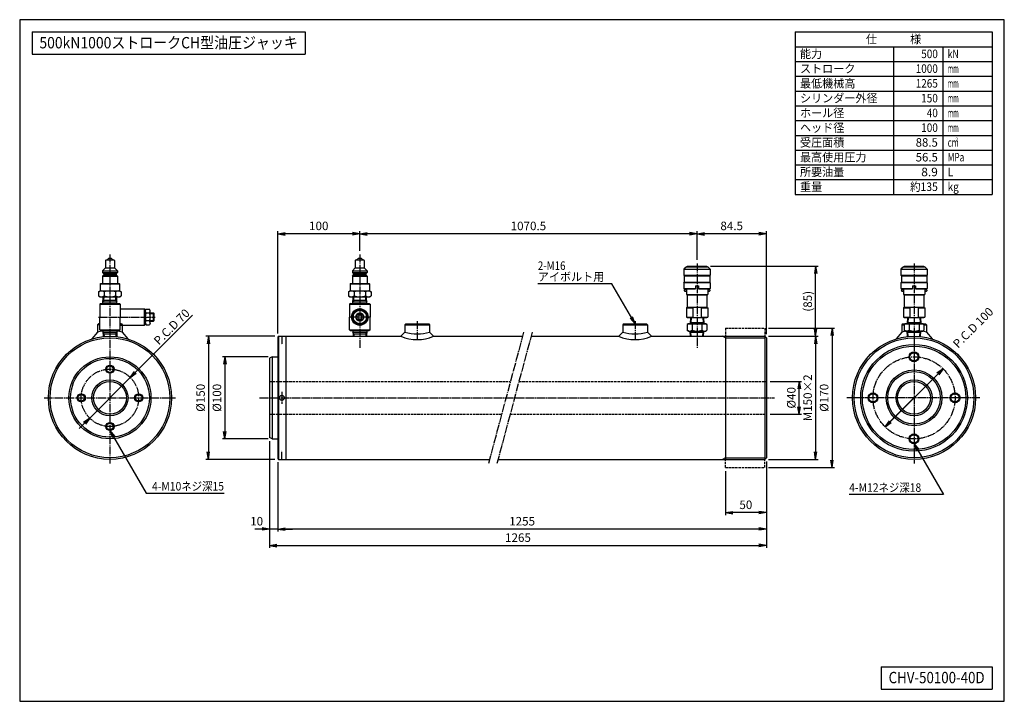
# Model space of a CAD drawing. Extents: x 30 to 1230, y 30 to 861.
import ezdxf
from ezdxf.enums import TextEntityAlignment as Align

# ---------------------------------------------------------------- set-up
doc = ezdxf.new("R2010")
doc.units = 0
doc.linetypes.add('EXLTYPE0', pattern=[4, 3, -1])
doc.linetypes.add('EXLTYPE2', pattern=[13, 10, -1, 1, -1])
doc.layers.get('0').update_dxf_attribs({"linetype": 'CONTINUOUS'})
doc.layers.get('DEFPOINTS').update_dxf_attribs({"linetype": 'CONTINUOUS'})
doc.layers.add('図面枠', color=7, linetype='CONTINUOUS')
doc.layers.add('Ｓ_１_１', color=7, linetype='CONTINUOUS')
doc.styles.add('EXCADDIM1', font='msgothic.ttc')
doc.styles.add('EXCADTTF1', font='msgothic.ttc')
doc.styles.get("Standard").update_dxf_attribs({"font": 'monotxt', "bigfont": 'extfont'})
doc.dimstyles.new('ISO-25', dxfattribs={"dimtxt": 2.5, "dimasz": 2.5, "dimexe": 1.25, "dimexo": 0.625, "dimtad": 1, "dimtxsty": 'STANDARD', "dimcen": 2.5, "dimazin": 3, "dimtfac": 1, "dimtmove": 0, "dimatfit": 3})

# ---------------------------------------------------------------- blocks, each defined once
blk = doc.blocks.new('EX_NORM')
at = {"color": 0, "linetype": 'CONTINUOUS'}
for q in [(-1, 0.17), (-1, 0), (-1, -0.17)]:
    blk.add_line((0, 0), q, dxfattribs=at)
blk = doc.blocks.new('*D15')
at = {"layer": 'DEFPOINTS', "color": 0}
for p in [(940, 327.00003), (890.000004, 315.000004), (890.000004, 260)]:
    blk.add_point(p, dxfattribs=at)
at = {"layer": 'Ｓ_１_１', "color": 2, "linetype": 'CONTINUOUS'}
for p, q in [((890.000004, 310.500004), (890.000004, 257)), ((931, 260), (899.000004, 260))]:
    blk.add_line(p, q, dxfattribs=at)
at = {"layer": 'Ｓ_１_１', "color": 2, "xscale": 9, "yscale": 9, "zscale": 9, "rotation": 180}
blk.add_blockref('EX_NORM', (890.000004, 260), dxfattribs=at)
at = {"layer": 'Ｓ_１_１', "color": 2, "xscale": 9, "yscale": 9, "zscale": 9}
blk.add_blockref('EX_NORM', (940, 260), dxfattribs=at)
at = {"layer": 'Ｓ_１_１', "color": 2, "insert": (915.000002, 268.25), "char_height": 10.3887125, "attachment_point": 5, "style": 'EXCADDIM1'}
blk.add_mtext('50', dxfattribs=at)
blk = doc.blocks.new('*D16')
at = {"layer": 'DEFPOINTS', "color": 0}
for p in [(344.5, 326), (940, 327), (344.5, 240)]:
    blk.add_point(p, dxfattribs=at)
at = {"layer": 'Ｓ_１_１', "color": 2, "linetype": 'CONTINUOUS'}
for p, q in [((344.5, 321.5), (344.5, 237)), ((931, 240), (353.5, 240))]:
    blk.add_line(p, q, dxfattribs=at)
at = {"layer": 'Ｓ_１_１', "color": 2, "xscale": 9, "yscale": 9, "zscale": 9, "rotation": 180}
blk.add_blockref('EX_NORM', (344.5, 240), dxfattribs=at)
at = {"layer": 'Ｓ_１_１', "color": 2, "xscale": 9, "yscale": 9, "zscale": 9}
blk.add_blockref('EX_NORM', (940, 240), dxfattribs=at)
at = {"layer": 'Ｓ_１_１', "color": 2, "insert": (642.3, 248.2), "char_height": 10.39, "attachment_point": 5, "style": 'EXCADDIM1'}
blk.add_mtext('1255', dxfattribs=at)
blk = doc.blocks.new('*D17')
at = {"layer": 'DEFPOINTS', "color": 0}
for p in [(334.5, 351.7), (344.5, 326), (334.5, 240)]:
    blk.add_point(p, dxfattribs=at)
at = {"layer": 'Ｓ_１_１', "color": 2, "linetype": 'CONTINUOUS'}
for p, q in [((344.5, 321.5), (344.5, 237)), ((325.5, 240), (316.5, 240)), ((344.5, 240), (334.5, 240)), ((353.5, 240), (362.5, 240))]:
    blk.add_line(p, q, dxfattribs=at)
at = {"layer": 'Ｓ_１_１', "color": 2, "xscale": 9, "yscale": 9, "zscale": 9}
blk.add_blockref('EX_NORM', (334.5, 240), dxfattribs=at)
at = {"layer": 'Ｓ_１_１', "color": 2, "xscale": 9, "yscale": 9, "zscale": 9, "rotation": 180}
blk.add_blockref('EX_NORM', (344.5, 240), dxfattribs=at)
at = {"layer": 'Ｓ_１_１', "color": 2, "insert": (318.8, 248.2), "char_height": 10.39, "attachment_point": 5, "style": 'EXCADDIM1'}
blk.add_mtext('10', dxfattribs=at)
blk = doc.blocks.new('*D18')
at = {"layer": 'DEFPOINTS', "color": 0}
for p in [(334.5, 351.7), (940, 327), (940, 220)]:
    blk.add_point(p, dxfattribs=at)
at = {"layer": 'Ｓ_１_１', "color": 2, "linetype": 'CONTINUOUS'}
for p, q in [((334.5, 347.2), (334.5, 217)), ((940, 322.5), (940, 217)), ((343.5, 220), (931, 220))]:
    blk.add_line(p, q, dxfattribs=at)
at = {"layer": 'Ｓ_１_１', "color": 2, "xscale": 9, "yscale": 9, "zscale": 9, "rotation": 180}
blk.add_blockref('EX_NORM', (334.5, 220), dxfattribs=at)
at = {"layer": 'Ｓ_１_１', "color": 2, "xscale": 9, "yscale": 9, "zscale": 9}
blk.add_blockref('EX_NORM', (940, 220), dxfattribs=at)
at = {"layer": 'Ｓ_１_１', "color": 2, "insert": (637.3, 228.2), "char_height": 10.39, "attachment_point": 5, "style": 'EXCADDIM1'}
blk.add_mtext('1265', dxfattribs=at)
blk = doc.blocks.new('*D19')
at = {"layer": 'DEFPOINTS', "color": 0}
for p in [(337.500088, 450), (280, 350), (337.500088, 350)]:
    blk.add_point(p, dxfattribs=at)
at = {"layer": 'Ｓ_１_１', "color": 2, "linetype": 'CONTINUOUS'}
for p, q in [((333.000088, 450), (277, 450)), ((280, 441), (280, 359)), ((333.000088, 350), (277, 350))]:
    blk.add_line(p, q, dxfattribs=at)
at = {"layer": 'Ｓ_１_１', "color": 2, "xscale": 9, "yscale": 9, "zscale": 9}
for p, rotation in [((280, 450), 90), ((280, 350), 270)]:
    blk.add_blockref('EX_NORM', p, dxfattribs=dict(at, rotation=rotation))
at = {"layer": 'Ｓ_１_１', "color": 2, "insert": (271.75, 400), "char_height": 10.3887125, "attachment_point": 5, "rotation": 90, "style": 'EXCADDIM1'}
blk.add_mtext('%%c100', dxfattribs=at)
blk = doc.blocks.new('*D20')
at = {"layer": 'DEFPOINTS', "color": 0}
for p in [(345.500149, 475), (260, 325.000004), (345.500149, 325.000004)]:
    blk.add_point(p, dxfattribs=at)
at = {"layer": 'Ｓ_１_１', "color": 2, "linetype": 'CONTINUOUS'}
for p, q in [((341.000149, 475), (257, 475)), ((260, 466), (260, 334.000004)), ((341.000149, 325.000004), (257, 325.000004))]:
    blk.add_line(p, q, dxfattribs=at)
at = {"layer": 'Ｓ_１_１', "color": 2, "xscale": 9, "yscale": 9, "zscale": 9}
for p, rotation in [((260, 475), 90), ((260, 325.000004), 270)]:
    blk.add_blockref('EX_NORM', p, dxfattribs=dict(at, rotation=rotation))
at = {"layer": 'Ｓ_１_１', "color": 2, "insert": (251.75, 400.000002), "char_height": 10.3887125, "attachment_point": 5, "rotation": 90, "style": 'EXCADDIM1'}
blk.add_mtext('%%c150', dxfattribs=at)
blk = doc.blocks.new('*D21')
at = {"layer": 'DEFPOINTS', "color": 0}
for p in [(940, 420), (980, 420), (940, 380)]:
    blk.add_point(p, dxfattribs=at)
at = {"layer": 'Ｓ_１_１', "color": 2, "linetype": 'CONTINUOUS'}
for p, q in [((944.5, 420), (983, 420)), ((980, 389), (980, 411)), ((944.5, 380), (983, 380))]:
    blk.add_line(p, q, dxfattribs=at)
at = {"layer": 'Ｓ_１_１', "color": 2, "xscale": 9, "yscale": 9, "zscale": 9}
for p, rotation in [((980, 420), 90), ((980, 380), 270)]:
    blk.add_blockref('EX_NORM', p, dxfattribs=dict(at, rotation=rotation))
at = {"layer": 'Ｓ_１_１', "color": 2, "insert": (971.75, 400), "char_height": 10.389, "attachment_point": 5, "rotation": 90, "style": 'EXCADDIM1'}
blk.add_mtext('%%c40', dxfattribs=at)
blk = doc.blocks.new('*D22')
at = {"layer": 'DEFPOINTS', "color": 0}
for p in [(938.000012, 485), (938.000012, 315.000004), (1020, 315.000004)]:
    blk.add_point(p, dxfattribs=at)
at = {"layer": 'Ｓ_１_１', "color": 2, "linetype": 'CONTINUOUS'}
for p, q in [((942.500012, 485), (1023, 485)), ((1020, 476), (1020, 324.000004)), ((942.500012, 315.000004), (1023, 315.000004))]:
    blk.add_line(p, q, dxfattribs=at)
at = {"layer": 'Ｓ_１_１', "color": 2, "xscale": 9, "yscale": 9, "zscale": 9}
for p, rotation in [((1020, 485), 90), ((1020, 315.000004), 270)]:
    blk.add_blockref('EX_NORM', p, dxfattribs=dict(at, rotation=rotation))
at = {"layer": 'Ｓ_１_１', "color": 2, "insert": (1011.75, 400.000002), "char_height": 10.3887125, "attachment_point": 5, "rotation": 90, "style": 'EXCADDIM1'}
blk.add_mtext('%%c170', dxfattribs=at)
blk = doc.blocks.new('*D23')
at = {"layer": 'DEFPOINTS', "color": 0}
for p in [(938.000087, 475), (938.000012, 325.000004), (1000, 325.000004)]:
    blk.add_point(p, dxfattribs=at)
at = {"layer": 'Ｓ_１_１', "color": 2, "linetype": 'CONTINUOUS'}
for p, q in [((942.500087, 475), (1003, 475)), ((1000, 466), (1000, 334.000004)), ((942.500012, 325.000004), (1003, 325.000004))]:
    blk.add_line(p, q, dxfattribs=at)
at = {"layer": 'Ｓ_１_１', "color": 2, "xscale": 9, "yscale": 9, "zscale": 9}
for p, rotation in [((1000, 475), 90), ((1000, 325.000004), 270)]:
    blk.add_blockref('EX_NORM', p, dxfattribs=dict(at, rotation=rotation))
at = {"layer": 'Ｓ_１_１', "color": 2, "insert": (991.75, 400.000002), "char_height": 10.3887125, "attachment_point": 5, "rotation": 90, "style": 'EXCADDIM1'}
blk.add_mtext('M150×2', dxfattribs=at)
blk = doc.blocks.new('*D24')
at = {"layer": 'DEFPOINTS', "color": 0}
for p in [(867.500004, 560.362275), (1000, 560.362275), (938.000012, 475.000075)]:
    blk.add_point(p, dxfattribs=at)
at = {"layer": 'Ｓ_１_１', "color": 2, "linetype": 'CONTINUOUS'}
for p, q in [((872.000004, 560.362275), (1003, 560.362275)), ((1000, 484.000075), (1000, 551.362275)), ((942.500012, 475.000075), (1003, 475.000075))]:
    blk.add_line(p, q, dxfattribs=at)
at = {"layer": 'Ｓ_１_１', "color": 2, "xscale": 9, "yscale": 9, "zscale": 9}
for p, rotation in [((1000, 560.362275), 90), ((1000, 475.000075), 270)]:
    blk.add_blockref('EX_NORM', p, dxfattribs=dict(at, rotation=rotation))
at = {"layer": 'Ｓ_１_１', "color": 2, "insert": (991.75, 517.681175), "char_height": 10.3887125, "attachment_point": 5, "rotation": 90, "style": 'EXCADDIM1'}
blk.add_mtext('(85)', dxfattribs=at)
blk = doc.blocks.new('*D25')
at = {"layer": 'DEFPOINTS', "color": 0}
for p in [(164.7, 424.7), (115.3, 375.3)]:
    blk.add_point(p, dxfattribs=at)
at = {"layer": 'Ｓ_１_１', "color": 2, "linetype": 'CONTINUOUS'}
for p, q in [((171.1, 431.1), (240.6, 500.6)), ((115.3, 375.3), (164.7, 424.7)), ((108.9, 368.9), (102.5, 362.5))]:
    blk.add_line(p, q, dxfattribs=at)
at = {"layer": 'Ｓ_１_１', "color": 2, "xscale": 9, "yscale": 9, "zscale": 9}
for p, rotation in [((164.7, 424.7), 225), ((115.3, 375.3), 45.00000000000004)]:
    blk.add_blockref('EX_NORM', p, dxfattribs=dict(at, rotation=rotation))
at = {"layer": 'Ｓ_１_１', "color": 2, "insert": (216.2, 485.6), "char_height": 10.39, "attachment_point": 5, "rotation": 45, "style": 'EXCADDIM1'}
blk.add_mtext('P.C.D 70', dxfattribs=at)
blk = doc.blocks.new('*D26')
at = {"layer": 'DEFPOINTS', "color": 0}
for p in [(1155.4, 435.4), (1084.6, 364.6)]:
    blk.add_point(p, dxfattribs=at)
at = {"layer": 'Ｓ_１_１', "color": 2, "linetype": 'CONTINUOUS'}
for p, q in [((1084.6, 364.6), (1155.4, 435.4)), ((1149, 429), (1091, 371))]:
    blk.add_line(p, q, dxfattribs=at)
at = {"layer": 'Ｓ_１_１', "color": 2, "xscale": 9, "yscale": 9, "zscale": 9}
for p, rotation in [((1155.4, 435.4), 45.00000000000003), ((1084.6, 364.6), 225)]:
    blk.add_blockref('EX_NORM', p, dxfattribs=dict(at, rotation=rotation))
at = {"layer": 'Ｓ_１_１', "color": 2, "insert": (1192.9, 484.6), "char_height": 10.39, "attachment_point": 5, "rotation": 45, "style": 'EXCADDIM1'}
blk.add_mtext('P.C.D 100', dxfattribs=at)
blk = doc.blocks.new('*D27')
at = {"layer": 'DEFPOINTS', "color": 0}
for p in [(855.500004, 600), (855.500004, 563.934205), (940, 473.000087)]:
    blk.add_point(p, dxfattribs=at)
at = {"layer": 'Ｓ_１_１', "color": 2, "linetype": 'CONTINUOUS'}
for p, q in [((855.500004, 568.434205), (855.500004, 603)), ((931, 600), (864.500004, 600)), ((940, 477.500087), (940, 603))]:
    blk.add_line(p, q, dxfattribs=at)
at = {"layer": 'Ｓ_１_１', "color": 2, "xscale": 9, "yscale": 9, "zscale": 9, "rotation": 180}
blk.add_blockref('EX_NORM', (855.500004, 600), dxfattribs=at)
at = {"layer": 'Ｓ_１_１', "color": 2, "xscale": 9, "yscale": 9, "zscale": 9}
blk.add_blockref('EX_NORM', (940, 600), dxfattribs=at)
at = {"layer": 'Ｓ_１_１', "color": 2, "insert": (897.750002, 608.25), "char_height": 10.3887125, "attachment_point": 5, "style": 'EXCADDIM1'}
blk.add_mtext('84.5', dxfattribs=at)
blk = doc.blocks.new('*D28')
at = {"layer": 'DEFPOINTS', "color": 0}
for p in [(444.5, 600), (444.5, 574.8), (855.5, 563.9)]:
    blk.add_point(p, dxfattribs=at)
at = {"layer": 'Ｓ_１_１', "color": 2, "linetype": 'CONTINUOUS'}
for p, q in [((444.5, 579.3), (444.5, 603)), ((846.5, 600), (453.5, 600)), ((855.5, 568.4), (855.5, 603))]:
    blk.add_line(p, q, dxfattribs=at)
at = {"layer": 'Ｓ_１_１', "color": 2, "xscale": 9, "yscale": 9, "zscale": 9, "rotation": 180}
blk.add_blockref('EX_NORM', (444.5, 600), dxfattribs=at)
at = {"layer": 'Ｓ_１_１', "color": 2, "xscale": 9, "yscale": 9, "zscale": 9}
blk.add_blockref('EX_NORM', (855.5, 600), dxfattribs=at)
at = {"layer": 'Ｓ_１_１', "color": 2, "insert": (650, 608.2), "char_height": 10.39, "attachment_point": 5, "style": 'EXCADDIM1'}
blk.add_mtext('1070.5', dxfattribs=at)
blk = doc.blocks.new('*D29')
at = {"layer": 'DEFPOINTS', "color": 0}
for p in [(344.500027, 600), (444.500027, 574.8), (344.500027, 474.000295)]:
    blk.add_point(p, dxfattribs=at)
at = {"layer": 'Ｓ_１_１', "color": 2, "linetype": 'CONTINUOUS'}
for p, q in [((344.500027, 478.500295), (344.500027, 603)), ((435.500027, 600), (353.500027, 600)), ((444.500027, 579.3), (444.500027, 603))]:
    blk.add_line(p, q, dxfattribs=at)
at = {"layer": 'Ｓ_１_１', "color": 2, "xscale": 9, "yscale": 9, "zscale": 9, "rotation": 180}
blk.add_blockref('EX_NORM', (344.500027, 600), dxfattribs=at)
at = {"layer": 'Ｓ_１_１', "color": 2, "xscale": 9, "yscale": 9, "zscale": 9}
blk.add_blockref('EX_NORM', (444.500027, 600), dxfattribs=at)
at = {"layer": 'Ｓ_１_１', "color": 2, "insert": (394.500027, 608.25), "char_height": 10.3887125, "attachment_point": 5, "style": 'EXCADDIM1'}
blk.add_mtext('100', dxfattribs=at)

msp = doc.modelspace()

# ---------------------------------------------------------------- linework, layer by layer
at = {"layer": '図面枠', "color": 5, "linetype": 'CONTINUOUS'}
for p, q in [((1230, 861), (30, 861)), ((30, 861), (30, 30)), ((1230, 30), (1230, 861)), ((30, 30), (1230, 30))]:
    msp.add_line(p, q, dxfattribs=at)
at = {"layer": '図面枠', "color": 3, "linetype": 'CONTINUOUS'}
for p, q in [((45, 846), (378, 846)), ((45, 846), (45, 819)), ((378, 846), (378, 819)), ((975, 846), (1215, 846)), ((975, 846), (975, 648)), ((1215, 846), (1215, 648)), ((975, 828), (1215, 828)), ((45, 819), (378, 819)), ((975, 648), (1215, 648)), ((1080, 72), (1215, 72)), ((1080, 72), (1080, 45)), ((1215, 72), (1215, 45)), ((1080, 45), (1215, 45))]:
    msp.add_line(p, q, dxfattribs=at)
at = {"layer": '図面枠', "color": 2, "linetype": 'CONTINUOUS'}
for p, q in [((1095, 828), (1095, 648)), ((1155, 828), (1155, 648)), ((975, 810), (1215, 810)), ((975, 792), (1215, 792)), ((975, 774), (1215, 774)), ((975, 756), (1215, 756)), ((975, 738), (1215, 738)), ((975, 720), (1215, 720)), ((975, 702), (1215, 702)), ((975, 684), (1215, 684)), ((975, 666), (1215, 666))]:
    msp.add_line(p, q, dxfattribs=at)
at = {"layer": 'Ｓ_１_１', "color": 3, "linetype": 'CONTINUOUS'}
for p, q in [((134.5, 567.293), (134.5, 558.293)), ((135.5, 568.293), (144.5, 568.293)), ((136.5, 568.293), (138.5, 570.293)), ((138.5, 570.293), (141.5, 570.293)), ((141.5, 570.293), (143.5, 568.293)), ((145.5, 567.293), (145.5, 558.293)), ((439, 567.293), (439, 558.293)), ((440, 568.293), (449, 568.293)), ((441, 568.293), (443, 570.293)), ((443, 570.293), (446, 570.293)), ((446, 570.293), (448, 568.293)), ((450, 567.293), (450, 558.293)), ((131, 554.793), (134.5, 558.293)), ((131, 554.793), (131, 552.793)), ((131, 554.793), (149, 554.793)), ((131, 552.793), (132.5, 551.293)), ((131, 552.793), (149, 552.793)), ((134.5, 558.293), (145.5, 558.293)), ((145.5, 558.293), (149, 554.793)), ((147.5, 551.293), (149, 552.793)), ((149, 554.793), (149, 552.793)), ((435.5, 554.793), (439, 558.293)), ((435.5, 554.793), (435.5, 552.793)), ((435.5, 554.793), (453.5, 554.793)), ((435.5, 552.793), (437, 551.293)), ((435.5, 552.793), (453.5, 552.793)), ((439, 558.293), (450, 558.293)), ((450, 558.293), (453.5, 554.793)), ((452, 551.293), (453.5, 552.793)), ((453.5, 554.793), (453.5, 552.793)), ((842.5, 559.862), (839.5, 556.862)), ((839.5, 556.862), (839.5, 549.362)), ((839.5, 556.862), (871.5, 556.862)), ((842.5, 559.862), (868.5, 559.862)), ((843.5, 560.362), (867.5, 560.362)), ((843.5, 560.362), (843.5, 559.862)), ((867.5, 560.362), (867.5, 559.862)), ((868.5, 559.862), (871.5, 556.862)), ((871.5, 556.862), (871.5, 549.362)), ((1107, 559.862), (1104, 556.862)), ((1104, 556.862), (1104, 549.362)), ((1104, 556.862), (1136, 556.862)), ((1107, 559.862), (1133, 559.862)), ((1108, 560.362), (1108, 559.862)), ((1108, 560.362), (1132, 560.362)), ((1132, 560.362), (1132, 559.862)), ((1133, 559.862), (1136, 556.862)), ((1136, 556.862), (1136, 549.362)), ((131, 548.293), (132.5, 549.793)), ((131, 548.293), (131, 539.293)), ((131, 548.293), (149, 548.293)), ((132.5, 551.293), (147.5, 551.293)), ((132.5, 551.293), (132.5, 549.793)), ((132.5, 549.793), (147.5, 549.793)), ((147.5, 551.293), (147.5, 549.793)), ((147.5, 549.793), (149, 548.293)), ((149, 548.293), (149, 539.293)), ((435.5, 548.293), (437, 549.793)), ((435.5, 548.293), (435.5, 539.293)), ((435.5, 548.293), (453.5, 548.293)), ((437, 551.293), (452, 551.293)), ((437, 551.293), (437, 549.793)), ((437, 549.793), (452, 549.793)), ((452, 551.293), (452, 549.793)), ((452, 549.793), (453.5, 548.293)), ((453.5, 548.293), (453.5, 539.293)), ((839.5, 549.362), (840, 548.862)), ((839.5, 549.362), (871.5, 549.362)), ((839.5, 540.362), (840, 540.862)), ((839.5, 540.362), (839.5, 533.362)), ((871.5, 540.362), (839.5, 540.362)), ((840, 548.862), (840, 540.862)), ((840, 548.862), (871, 548.862)), ((840, 540.862), (871, 540.862)), ((871, 548.862), (871.5, 549.362)), ((871, 548.862), (871, 540.862)), ((871, 540.862), (871.5, 540.362)), ((871.5, 540.362), (871.5, 533.362)), ((1104, 549.362), (1104.5, 548.862)), ((1104, 549.362), (1136, 549.362)), ((1104, 540.362), (1104.5, 540.862)), ((1104, 540.362), (1104, 533.362)), ((1136, 540.362), (1104, 540.362)), ((1104.5, 548.862), (1104.5, 540.862)), ((1104.5, 548.862), (1135.5, 548.862)), ((1104.5, 540.862), (1135.5, 540.862)), ((1135.5, 548.862), (1136, 549.362)), ((1135.5, 548.862), (1135.5, 540.862)), ((1135.5, 540.862), (1136, 540.362)), ((1136, 540.362), (1136, 533.362)), ((126.144, 529.221), (128, 530.293)), ((126.144, 529.221), (126.144, 524.365)), ((128, 530.293), (152, 530.293)), ((128.25, 538.793), (128.75, 539.293)), ((128.25, 538.793), (128.25, 530.293)), ((128.25, 538.793), (151.75, 538.793)), ((128.75, 539.293), (151.25, 539.293)), ((133.072, 529.221), (133.072, 524.365)), ((146.928, 529.221), (146.928, 524.365)), ((151.25, 539.293), (151.75, 538.793)), ((151.75, 538.793), (151.75, 530.293)), ((152, 530.293), (153.856, 529.221)), ((153.856, 529.221), (153.856, 524.365)), ((430.644, 529.221), (432.5, 530.293)), ((430.644, 529.221), (430.644, 524.365)), ((432.5, 530.293), (456.5, 530.293)), ((432.75, 538.793), (433.25, 539.293)), ((432.75, 538.793), (432.75, 530.293)), ((432.75, 538.793), (456.25, 538.793)), ((433.25, 539.293), (455.75, 539.293)), ((437.572, 529.221), (437.572, 524.365)), ((451.428, 529.221), (451.428, 524.365)), ((455.75, 539.293), (456.25, 538.793)), ((456.25, 538.793), (456.25, 530.293)), ((456.5, 530.293), (458.356, 529.221)), ((458.356, 529.221), (458.356, 524.365)), ((839.5, 533.362), (840, 532.862)), ((839.5, 533.362), (853.75, 533.362)), ((840, 532.862), (853.75, 532.862)), ((840, 531.362), (840.5, 531.862)), ((840, 531.362), (840, 530.362)), ((840, 530.362), (840.5, 529.862)), ((840.5, 531.862), (842.5, 531.862)), ((840.5, 529.862), (842.5, 529.862)), ((842.5, 532.862), (842.5, 525.94)), ((853.645, 533.362), (853.75, 533.544)), ((853.75, 536.362), (853.75, 532.862)), ((853.75, 536.362), (857.25, 536.362)), ((857.25, 536.362), (857.25, 532.862)), ((857.25, 533.544), (857.355, 533.362)), ((857.25, 533.362), (871.5, 533.362)), ((857.25, 532.862), (871, 532.862)), ((868.5, 532.862), (868.5, 525.94)), ((868.5, 531.862), (870.5, 531.862)), ((868.5, 529.862), (870.5, 529.862)), ((870.5, 531.862), (871, 531.362)), ((870.5, 529.862), (871, 530.362)), ((871, 532.862), (871.5, 533.362)), ((871, 531.362), (871, 530.362)), ((1104, 533.362), (1104.5, 532.862)), ((1104, 533.362), (1118.25, 533.362)), ((1104.5, 532.862), (1118.25, 532.862)), ((1104.5, 531.362), (1105, 531.862)), ((1104.5, 531.362), (1104.5, 530.362)), ((1104.5, 530.362), (1105, 529.862)), ((1105, 531.862), (1107, 531.862)), ((1105, 529.862), (1107, 529.862)), ((1107, 532.862), (1107, 525.94)), ((1118.145, 533.362), (1118.25, 533.544)), ((1118.25, 536.362), (1118.25, 532.862)), ((1118.25, 536.362), (1121.75, 536.362)), ((1121.75, 536.362), (1121.75, 532.862)), ((1121.75, 533.544), (1121.855, 533.362)), ((1121.75, 533.362), (1136, 533.362)), ((1121.75, 532.862), (1135.5, 532.862)), ((1133, 532.862), (1133, 525.94)), ((1133, 531.862), (1135, 531.862)), ((1133, 529.862), (1135, 529.862)), ((1135, 531.862), (1135.5, 531.362)), ((1135, 529.862), (1135.5, 530.362)), ((1135.5, 532.862), (1136, 533.362)), ((1135.5, 531.362), (1135.5, 530.362)), ((126.144, 524.365), (128, 523.293)), ((128, 523.293), (152, 523.293)), ((131.5, 515), (131.79, 523.293)), ((132.64, 519), (131.575, 517.155)), ((131.575, 517.155), (148.425, 517.155)), ((131.64, 519), (140, 519)), ((132.64, 519), (132.79, 523.293)), ((140, 519), (148.36, 519)), ((147.36, 519), (147.21, 523.293)), ((147.36, 519), (148.425, 517.155)), ((148.5, 515), (148.21, 523.293)), ((152, 523.293), (153.856, 524.365)), ((430.644, 524.365), (432.5, 523.293)), ((432.5, 523.293), (456.5, 523.293)), ((436, 515), (436.29, 523.293)), ((437.14, 519), (436.075, 517.155)), ((436.075, 517.155), (452.925, 517.155)), ((436.14, 519), (444.5, 519)), ((437.14, 519), (437.29, 523.293)), ((444.5, 519), (452.86, 519)), ((451.86, 519), (451.71, 523.293)), ((451.86, 519), (452.925, 517.155)), ((453, 515), (452.71, 523.293)), ((456.5, 523.293), (458.356, 524.365)), ((842.5, 525.94), (843.5, 525.362)), ((842.5, 525.94), (868.5, 525.94)), ((843.5, 525.362), (867.5, 525.362)), ((843.5, 525.362), (843.5, 510.362)), ((867.5, 525.362), (868.5, 525.94)), ((867.5, 525.362), (867.5, 510.362)), ((1107, 525.94), (1108, 525.362)), ((1107, 525.94), (1133, 525.94)), ((1108, 525.362), (1132, 525.362)), ((1108, 525.362), (1108, 510.362)), ((1132, 525.362), (1133, 525.94)), ((1132, 525.362), (1132, 510.362)), ((128.5, 515), (127.5, 514)), ((127.5, 514), (127.5, 498.5)), ((127.5, 514), (152.5, 514)), ((128.5, 515), (140, 515)), ((140, 515), (151.5, 515)), ((151.5, 515), (152.5, 514)), ((152.5, 514), (152.5, 498.5)), ((152.5, 508.5), (182, 508.5)), ((182, 498.5), (182, 508.5)), ((182, 508.5), (183, 507.5)), ((183, 505.992), (184, 508)), ((183, 498.5), (183, 507.5)), ((184, 508), (188, 508)), ((189, 505.992), (188, 508)), ((189, 498.5), (189, 505.992)), ((433, 515), (432, 514)), ((432, 514), (432, 498.5)), ((432, 514), (457, 514)), ((433, 515), (444.5, 515)), ((444.5, 515), (456, 515)), ((456, 515), (457, 514)), ((457, 514), (457, 498.5)), ((842.5, 509.785), (843.5, 510.362)), ((842.5, 509.785), (842.5, 498.44)), ((842.5, 509.785), (850.5, 509.785)), ((843.5, 510.362), (867.5, 510.362)), ((850.5, 509.785), (850.5, 498.44)), ((860.5, 509.785), (860.5, 498.44)), ((860.5, 509.785), (868.5, 509.785)), ((867.5, 510.362), (868.5, 509.785)), ((868.5, 509.785), (868.5, 498.44)), ((1107, 509.785), (1108, 510.362)), ((1107, 509.785), (1107, 498.44)), ((1107, 509.785), (1115, 509.785)), ((1108, 510.362), (1132, 510.362)), ((1115, 509.785), (1115, 498.44)), ((1125, 509.785), (1125, 498.44)), ((1125, 509.785), (1133, 509.785)), ((1132, 510.362), (1133, 509.785)), ((1133, 509.785), (1133, 498.44)), ((127.5, 483), (127.5, 498.5)), ((152.5, 483), (152.5, 498.5)), ((182, 488.5), (182, 498.5)), ((183, 489.5), (183, 498.5)), ((188.306, 503.093), (183.694, 503.093)), ((188.306, 493.907), (183.694, 493.907)), ((189, 503.5), (193.25, 503.5)), ((189, 502.75), (194, 502.75)), ((189, 491.008), (189, 498.5)), ((189, 494.25), (194, 494.25)), ((189, 493.5), (193.25, 493.5)), ((193.25, 493.5), (193.25, 503.5)), ((194, 502.75), (193.25, 503.5)), ((193.25, 493.5), (194, 494.25)), ((194, 494.25), (194, 502.75)), ((432, 483), (432, 498.5)), ((457, 483), (457, 498.5)), ((842.5, 498.44), (843.5, 497.862)), ((842.5, 498.44), (850.5, 498.44)), ((843.5, 497.862), (867.5, 497.862)), ((847.619, 497.862), (847.15, 490.362)), ((848.32, 497.862), (847.937, 491.725)), ((860.5, 498.44), (868.5, 498.44)), ((862.68, 497.862), (863.063, 491.725)), ((863.381, 497.862), (863.85, 490.362)), ((867.5, 497.862), (868.5, 498.44)), ((1107, 498.44), (1108, 497.862)), ((1107, 498.44), (1115, 498.44)), ((1108, 497.862), (1132, 497.862)), ((1112.119, 497.862), (1111.65, 490.362)), ((1112.82, 497.862), (1112.436, 491.725)), ((1125, 498.44), (1133, 498.44)), ((1127.18, 497.862), (1127.563, 491.725)), ((1127.881, 497.862), (1128.35, 490.362)), ((1132, 497.862), (1133, 498.44)), ((125, 480), (118.048, 471.716)), ((126, 490), (125, 489)), ((125, 489), (125, 480)), ((127.5, 489), (125, 489)), ((127.5, 490), (126, 490)), ((127.5, 483), (128.5, 482)), ((127.5, 483), (152.5, 483)), ((128.5, 482), (140, 482)), ((131.5, 482), (131.76, 474.546)), ((140, 482), (151.5, 482)), ((148.5, 482), (148.24, 474.546)), ((152.5, 483), (151.5, 482)), ((154, 490), (152.5, 490)), ((155, 489), (152.5, 489)), ((152.5, 488.5), (182, 488.5)), ((154, 490), (155, 489)), ((155, 489), (155, 480)), ((183, 489.5), (182, 488.5)), ((183, 491.008), (184, 489)), ((184, 489), (188, 489)), ((189, 491.008), (188, 489)), ((432, 483), (433, 482)), ((432, 483), (457, 483)), ((433, 482), (444.5, 482)), ((436, 482), (436.244, 475)), ((444.5, 482), (456, 482)), ((453, 482), (452.756, 475)), ((457, 483), (456, 482)), ((500.5, 490), (499.5, 489)), ((499.5, 489), (529.5, 489)), ((499.5, 489), (499.5, 480)), ((500.5, 490), (528.5, 490)), ((528.5, 490), (529.5, 489)), ((529.5, 489), (529.5, 480)), ((529.5, 480), (534.5, 475)), ((766, 490), (765, 489)), ((765, 489), (765, 480)), ((765, 489), (795, 489)), ((766, 490), (794, 490)), ((794, 490), (795, 489)), ((795, 489), (795, 480)), ((795, 480), (800, 475)), ((845, 490.362), (843.376, 489.424)), ((843.376, 489.424), (843.376, 482.3)), ((845, 481.362), (843.376, 482.3)), ((845, 490.362), (866, 490.362)), ((845, 481.362), (866, 481.362)), ((847.15, 490.362), (847.937, 491.725)), ((847.15, 481.362), (847.937, 480)), ((847.548, 475), (847.15, 481.362)), ((847.235, 491.725), (863.765, 491.725)), ((847.235, 480), (863.765, 480)), ((848.249, 475), (847.937, 480)), ((849.438, 489.424), (849.438, 482.3)), ((861.562, 489.424), (861.562, 482.3)), ((862.751, 475), (863.063, 480)), ((863.063, 491.725), (863.85, 490.362)), ((863.063, 480), (863.85, 481.362)), ((863.452, 475), (863.85, 481.362)), ((866, 490.362), (867.624, 489.424)), ((866, 481.362), (867.624, 482.3)), ((867.624, 489.424), (867.624, 482.3)), ((1106, 490), (1105, 489)), ((1105, 489), (1105, 480)), ((1105, 489), (1107.876, 489)), ((1106, 490), (1108.873, 490)), ((1109.5, 490.362), (1107.876, 489.424)), ((1107.876, 489.424), (1107.876, 482.3)), ((1109.5, 481.362), (1107.876, 482.3)), ((1109.5, 490.362), (1130.5, 490.362)), ((1109.5, 481.362), (1130.5, 481.362)), ((1111.65, 490.362), (1112.437, 491.725)), ((1111.65, 481.362), (1112.436, 480)), ((1112.074, 474.58), (1111.65, 481.362)), ((1111.735, 491.725), (1128.265, 491.725)), ((1111.735, 480), (1128.265, 480)), ((1113.938, 489.424), (1113.938, 482.3)), ((1126.062, 489.424), (1126.062, 482.3)), ((1127.229, 474.651), (1127.563, 480)), ((1127.563, 491.725), (1128.35, 490.362)), ((1127.563, 480), (1128.35, 481.362)), ((1127.926, 474.58), (1128.35, 481.362)), ((1130.5, 490.362), (1132.124, 489.424)), ((1130.5, 481.362), (1132.124, 482.3)), ((1131.127, 490), (1134, 490)), ((1132.124, 489.424), (1132.124, 482.3)), ((1132.124, 489), (1135, 489)), ((1134, 490), (1135, 489)), ((1135, 489), (1135, 480)), ((132.64, 478), (131.575, 479.845)), ((131.575, 479.845), (148.425, 479.845)), ((131.64, 478), (140, 478)), ((132.64, 478), (132.757, 474.649)), ((140, 478), (148.36, 478)), ((147.36, 478), (147.243, 474.649)), ((147.36, 478), (148.425, 479.845)), ((155, 480), (161.951, 471.716)), ((345.5, 475), (344.5, 474)), ((344.5, 474), (344.5, 400)), ((345.5, 475), (494.5, 475)), ((345.5, 475), (345.5, 325)), ((354.5, 475), (354.5, 325)), ((437.14, 478), (436.075, 479.845)), ((436.075, 479.845), (452.925, 479.845)), ((436.14, 478), (444.5, 478)), ((437.14, 478), (437.245, 475)), ((444.5, 478), (452.86, 478)), ((451.86, 478), (451.755, 475)), ((451.86, 478), (452.925, 479.845)), ((494.5, 475), (499.5, 480)), ((534.5, 475), (642.826, 475)), ((653.195, 475), (760, 475)), ((760, 475), (765, 480)), ((800, 475), (938, 475)), ((890, 473), (886.536, 475)), ((890, 475), (890, 325)), ((890, 473), (938, 473)), ((938, 475), (940, 473)), ((938, 475), (938, 325)), ((940, 473), (940, 327)), ((1105, 480), (1098.049, 471.716)), ((1112.771, 474.651), (1112.436, 480)), ((1135, 480), (1141.951, 471.716)), ((337.5, 450), (334.5, 448.268)), ((334.5, 448.268), (334.5, 351.732)), ((337.5, 450), (344.5, 450)), ((337.5, 450), (337.5, 350)), ((344.5, 400), (344.5, 326)), ((337.5, 350), (334.5, 351.732)), ((337.5, 350), (344.5, 350)), ((344.5, 326), (345.5, 325)), ((345.5, 325), (602.634, 325)), ((613.002, 325), (938, 325)), ((890, 327), (886.536, 325)), ((890, 327), (938, 327)), ((940, 327), (938, 325))]:
    msp.add_line(p, q, dxfattribs=at)
at = {"layer": 'Ｓ_１_１', "color": 1, "linetype": 'EXLTYPE2'}
for p, q in [((140, 574.8), (140, 320)), ((444.5, 574.8), (444.5, 460.418)), ((855.5, 563.934), (855.5, 460.418)), ((1120, 563.934), (1120, 460.418)), ((126.119, 498.5), (195.011, 498.5)), ((457.5, 498.5), (431.5, 498.5)), ((514.5, 493.561), (514.5, 472.097)), ((780, 493.561), (780, 472.097)), ((644.166, 480), (601.294, 320)), ((654.535, 480), (611.663, 320)), ((1120, 480), (1120, 320)), ((349.5, 475.748), (349.5, 464.624)), ((60, 400), (220, 400)), ((322.303, 400), (950.089, 400)), ((349.5, 407.5), (349.5, 392.5)), ((1200, 400), (1038.1, 400)), ((349.5, 324.252), (349.5, 335.376))]:
    msp.add_line(p, q, dxfattribs=at)
at = {"layer": 'Ｓ_１_１', "color": 2, "linetype": 'EXLTYPE0'}
for p, q in [((890, 485), (938, 485)), ((890, 485), (890, 475)), ((938, 485), (938, 475)), ((334.5, 420), (628.089, 420)), ((638.458, 420), (940, 420)), ((334.5, 380), (617.371, 380)), ((627.74, 380), (940, 380)), ((890, 315), (890, 325)), ((938, 315), (938, 325)), ((890, 315), (938, 315))]:
    msp.add_line(p, q, dxfattribs=at)
at = {"layer": 'Ｓ_１_１', "color": 3, "linetype": 'CONTINUOUS', "flags": 128}
for points in [[(444.5, 508), (436.273, 503.25), (436.273, 493.75), (444.5, 489), (452.727, 493.75), (452.727, 503.25), (444.5, 508)], [(444.5, 501.387), (442, 499.943), (442, 497.057), (444.5, 495.613), (447, 497.057), (447, 499.943), (444.5, 501.387)]]:
    msp.add_lwpolyline(points, dxfattribs=at)
at = {"layer": 'Ｓ_１_１', "color": 3, "linetype": 'CONTINUOUS'}
for centre, radius in [((444.5, 498.5), 10), ((444.5, 498.5), 8.227), ((444.5, 498.5), 5), ((444.5, 498.5), 4.25), ((140, 400), 75), ((140, 400), 73), ((1120, 400), 75), ((1120, 400), 73), ((1120, 400), 65), ((1120, 400), 63), ((1120, 450), 6), ((140, 400), 50), ((140, 400), 48), ((1120, 450), 5), ((140, 435), 5), ((140, 435), 4), ((1120, 400), 34), ((140, 400), 22), ((140, 400), 20), ((1120, 400), 32), ((1120, 400), 22), ((1120, 400), 20), ((105, 400), 5), ((105, 400), 4), ((175, 400), 5), ((175, 400), 4), ((349.5, 400), 3), ((1070, 400), 6), ((1070, 400), 5), ((1170, 400), 6), ((1170, 400), 5), ((140, 365), 5), ((140, 365), 4), ((1120, 350), 6), ((1120, 350), 5)]:
    msp.add_circle(centre, radius, dxfattribs=at)
at = {"layer": 'Ｓ_１_１', "color": 1, "linetype": 'EXLTYPE2'}
for centre, radius in [((1120, 400), 50), ((140, 400), 35)]:
    msp.add_circle(centre, radius, dxfattribs=at)
at = {"layer": 'Ｓ_１_１', "color": 3, "linetype": 'CONTINUOUS'}
for centre, radius, start, end in [((135.5, 567.293), 1, 89.999978, 179.999975), ((144.5, 567.293), 1, 359.999997, 89.999978), ((440, 567.293), 1, 89.999978, 179.999975), ((449, 567.293), 1, 359.999997, 89.999978), ((129.608, 524.159), 6.134, 55.615369, 124.384514), ((140, 507.365), 22.928, 72.411858, 107.588166), ((150.392, 524.159), 6.134, 55.615438, 124.384583), ((434.108, 524.159), 6.134, 55.615369, 124.384514), ((444.5, 507.365), 22.928, 72.411858, 107.588166), ((454.892, 524.159), 6.134, 55.615438, 124.384583), ((129.608, 529.427), 6.134, 235.615402, 304.384561), ((140, 546.221), 22.928, 252.411821, 287.588115), ((150.392, 529.427), 6.134, 235.615416, 304.384574), ((434.108, 529.427), 6.134, 235.615402, 304.384561), ((444.5, 546.221), 22.928, 252.411821, 287.588115), ((454.892, 529.427), 6.134, 235.615416, 304.384574), ((189, 505.992), 6, 179.999992, 208.902144), ((183, 505.992), 6, 331.097856, 0), ((444.5, 498.5), 9, 96.083597, 143.916403), ((444.5, 498.5), 9, 36.083597, 83.916403), ((855.5, 488.423), 21.939, 76.826528, 103.173491), ((1120, 488.423), 21.939, 76.826528, 103.173491), ((198.542, 498.5), 15.542, 162.812632, 197.187368), ((189, 491.008), 6, 151.097864, 180.000042), ((198.542, 498.5), 15.542, 159.334516, 159.334524), ((198.542, 498.5), 15.542, 200.665479, 200.66548), ((173.458, 498.5), 15.542, 20.665476, 20.665478), ((183, 491.008), 6, 0.000042, 28.902184), ((173.458, 498.5), 15.542, 342.812632, 17.187368), ((444.5, 498.5), 9, 156.083597, 203.916403), ((444.5, 498.5), 9, 216.083597, 263.916403), ((444.5, 498.5), 9, 276.083597, 323.916403), ((444.5, 498.5), 9, 336.083597, 23.916403), ((855.5, 519.802), 21.939, 256.826475, 283.173465), ((1120, 519.802), 21.939, 256.826475, 283.173465), ((140, 424.751), 57.249, 98.560893, 105.189674), ((140, 424.751), 57.249, 74.810604, 81.439105), ((514.5, 535.249), 57.249, 254.810606, 285.189669), ((780, 535.249), 57.249, 254.810606, 285.189669), ((846.407, 484.995), 5.367, 55.615799, 124.384083), ((846.407, 486.73), 5.367, 235.615862, 304.384146), ((855.5, 470.3), 20.062, 72.412067, 107.587951), ((855.5, 501.424), 20.062, 252.411994, 287.587878), ((864.593, 484.995), 5.367, 55.615881, 124.384165), ((864.593, 486.73), 5.367, 235.61578, 304.384065), ((1120, 424.751), 57.249, 98.559923, 105.189394), ((1110.907, 484.995), 5.367, 55.615799, 124.384083), ((1110.907, 486.73), 5.367, 235.615862, 304.384146), ((1120, 470.3), 20.062, 72.412067, 107.587951), ((1120, 501.424), 20.062, 252.411994, 287.587878), ((1129.093, 484.995), 5.367, 55.615881, 124.384165), ((1129.093, 486.73), 5.367, 235.61578, 304.384065), ((1120, 424.751), 57.249, 74.810331, 81.440075), ((514.5, 523), 52, 247.380105, 292.620109), ((780, 523), 52, 247.380105, 292.620109)]:
    msp.add_arc(centre, radius, start, end, dxfattribs=at)

# ---------------------------------------------------------------- texts
at = {"layer": '図面枠', "color": 4, "linetype": 'CONTINUOUS', "style": 'EXCADTTF1', "width": 0.999231}
for s, height, p, p2 in [('500kN1000ストロークCH型油圧ジャッキ', 13.85162, (54, 826.031), (369, 826.031)), ('仕\u3000\u3000\u3000様', 10.3887, (1061.25, 832.148), (1128.75, 832.148)), ('能力', 10.3887, (981, 814.148), (1008, 814.148)), ('500', 10.3887, (1128.75, 814.148), (1149, 814.148)), ('kN', 10.3887, (1161, 814.148), (1174.5, 814.148)), ('ストローク', 10.3887, (981, 796.148), (1048.5, 796.148)), ('1000', 10.3887, (1122, 796.148), (1149, 796.148)), ('mm', 10.3887, (1161, 796.148), (1174.5, 796.148)), ('最低機械高', 10.3887, (981, 778.148), (1048.5, 778.148)), ('1265', 10.3887, (1122, 778.148), (1149, 778.148)), ('mm', 10.3887, (1161, 778.148), (1174.5, 778.148)), ('シリンダー外径', 10.3887, (981, 760.148), (1075.5, 760.148)), ('150', 10.3887, (1128.75, 760.148), (1149, 760.148)), ('mm', 10.3887, (1161, 760.148), (1174.5, 760.148)), ('ホール径', 10.3887, (981, 742.148), (1035, 742.148)), ('40', 10.3887, (1135.5, 742.148), (1149, 742.148)), ('mm', 10.3887, (1161, 742.148), (1174.5, 742.148)), ('ヘッド径', 10.3887, (981, 724.148), (1035, 724.148)), ('100', 10.3887, (1128.75, 724.148), (1149, 724.148)), ('mm', 10.3887, (1161, 724.148), (1174.5, 724.148)), ('受圧面積', 10.3887, (981, 706.148), (1035, 706.148)), ('88.5', 10.3887, (1122, 706.148), (1149, 706.148)), ('cm', 10.3887, (1161, 706.148), (1174.5, 706.148)), ('2', 4.675, (1170.45, 712.529), (1173.487, 712.529)), ('最高使用圧力', 10.3887, (981, 688.148), (1062, 688.148)), ('56.5', 10.3887, (1122, 688.148), (1149, 688.148)), ('MPa', 10.3887, (1161, 688.148), (1181.25, 688.148)), ('所要油量', 10.3887, (981, 670.148), (1035, 670.148)), ('8.9', 10.3887, (1128.75, 670.148), (1149, 670.148)), ('L', 10.389, (1161, 670.148), (1167.75, 670.148)), ('重量', 10.3887, (981, 652.148), (1008, 652.148)), ('約135', 10.3887, (1115.25, 652.148), (1149, 652.148)), ('kg', 10.3887, (1161, 652.148), (1174.5, 652.148)), ('CHV-50100-40D', 13.85162, (1089, 52.031), (1206, 52.031))]:
    msp.add_text(s, height=height, dxfattribs=at).set_placement(p, p2, align=Align.FIT)
at = {"layer": 'Ｓ_１_１', "color": 4, "linetype": 'CONTINUOUS', "style": 'EXCADTTF1', "width": 0.999231}
for s, p, p2 in [('2-M16', (661.5, 555.925), (695.25, 555.925)), ('アイボルト用', (661.5, 542.425), (742.5, 542.425)), ('4-M10ネジ深15', (191.25, 286.973), (279, 286.973)), ('4-M12ネジ深18', (1041, 285.395), (1128.75, 285.395))]:
    msp.add_text(s, height=10.3887, dxfattribs=at).set_placement(p, p2, align=Align.FIT)

# ---------------------------------------------------------------- dimensions: what is measured, and where the dimension line sits
at = {"layer": 'Ｓ_１_１', "color": 2, "linetype": 'CONTINUOUS'}
for base, p1, p2, override, picture, middle in [((344.5, 600), (444.5, 574.8), (344.5, 474), {"dimtxt": 10.388712, "dimasz": 9, "dimexe": 3, "dimexo": 4.5, "dimgap": 0, "dimtad": 1, "dimjust": 0, "dimtih": 0, "dimtoh": 0, "dimdec": 2, "dimzin": 8, "dimlunit": 2, "dimtxsty": 'EXCADDIM1', "dimblk1": 'EX_NORM', "dimblk2": 'EX_NORM', "dimsah": 1, "dimse1": 0, "dimse2": 0, "dimclrd": 2, "dimclre": 2, "dimclrt": 2, "dimtmove": 2}, '*D29', (394.5, 608.25)), ((855.5, 600), (940, 473), (855.5, 563.934), {"dimtxt": 10.388712, "dimasz": 9, "dimexe": 3, "dimexo": 4.5, "dimgap": 0, "dimtad": 1, "dimjust": 0, "dimtih": 0, "dimtoh": 0, "dimdec": 2, "dimzin": 8, "dimlunit": 2, "dimtxsty": 'EXCADDIM1', "dimblk1": 'EX_NORM', "dimblk2": 'EX_NORM', "dimsah": 1, "dimse1": 0, "dimse2": 0, "dimclrd": 2, "dimclre": 2, "dimclrt": 2, "dimtmove": 2}, '*D27', (897.75, 608.25)), ((334.5, 240), (344.5, 326), (334.5, 351.732), {"dimtxt": 10.388712, "dimasz": 9, "dimexe": 3, "dimexo": 4.5, "dimgap": 0, "dimtad": 1, "dimjust": 2, "dimtih": 0, "dimtoh": 0, "dimdec": 2, "dimzin": 8, "dimlunit": 2, "dimtxsty": 'EXCADDIM1', "dimblk1": 'EX_NORM', "dimblk2": 'EX_NORM', "dimsah": 1, "dimse1": 0, "dimse2": 1, "dimclrd": 2, "dimclre": 2, "dimclrt": 2, "dimtmove": 2}, '*D17', (318.75, 248.25)), ((890, 260), (940, 327), (890, 315), {"dimtxt": 10.388712, "dimasz": 9, "dimexe": 3, "dimexo": 4.5, "dimgap": 0, "dimtad": 1, "dimjust": 0, "dimtih": 0, "dimtoh": 0, "dimdec": 2, "dimzin": 8, "dimlunit": 2, "dimtxsty": 'EXCADDIM1', "dimblk1": 'EX_NORM', "dimblk2": 'EX_NORM', "dimsah": 1, "dimse1": 1, "dimse2": 0, "dimclrd": 2, "dimclre": 2, "dimclrt": 2, "dimtmove": 2}, '*D15', (915, 268.25))]:
    dim = msp.add_linear_dim(base=base, p1=p1, p2=p2, dimstyle='ISO-25', override=override, dxfattribs=at)
    dim.commit()
    dim.dimension.update_dxf_attribs({"geometry": picture, "text_midpoint": middle, "dimtype": 160})
for base, p1, p2, text, override, picture, middle in [((444.5, 600), (855.5, 563.934), (444.5, 574.8), '1070.5', {"dimtxt": 10.388712, "dimasz": 9, "dimexe": 3, "dimexo": 4.5, "dimgap": 0, "dimtad": 1, "dimjust": 0, "dimtih": 0, "dimtoh": 0, "dimdec": 2, "dimzin": 8, "dimlunit": 2, "dimtxsty": 'EXCADDIM1', "dimblk1": 'EX_NORM', "dimblk2": 'EX_NORM', "dimsah": 1, "dimse1": 0, "dimse2": 0, "dimclrd": 2, "dimclre": 2, "dimclrt": 2, "dimtmove": 2}, '*D28', (650, 608.25)), ((940, 220), (334.5, 351.732), (940, 327), '1265', {"dimtxt": 10.388712, "dimasz": 9, "dimexe": 3, "dimexo": 4.5, "dimgap": 0, "dimtad": 1, "dimjust": 0, "dimtih": 0, "dimtoh": 0, "dimdec": 2, "dimzin": 8, "dimlunit": 2, "dimtxsty": 'EXCADDIM1', "dimblk1": 'EX_NORM', "dimblk2": 'EX_NORM', "dimsah": 1, "dimse1": 0, "dimse2": 0, "dimclrd": 2, "dimclre": 2, "dimclrt": 2, "dimtmove": 2}, '*D18', (637.25, 228.25)), ((344.5, 240), (940, 327), (344.5, 326), '1255', {"dimtxt": 10.388712, "dimasz": 9, "dimexe": 3, "dimexo": 4.5, "dimgap": 0, "dimtad": 1, "dimjust": 0, "dimtih": 0, "dimtoh": 0, "dimdec": 2, "dimzin": 8, "dimlunit": 2, "dimtxsty": 'EXCADDIM1', "dimblk1": 'EX_NORM', "dimblk2": 'EX_NORM', "dimsah": 1, "dimse1": 1, "dimse2": 0, "dimclrd": 2, "dimclre": 2, "dimclrt": 2, "dimtmove": 2}, '*D16', (642.25, 248.25))]:
    dim = msp.add_linear_dim(base=base, p1=p1, p2=p2, text=text, dimstyle='ISO-25', override=override, dxfattribs=at)
    dim.commit()
    dim.dimension.update_dxf_attribs({"geometry": picture, "text_midpoint": middle, "dimtype": 160})
for base, p1, p2, text, picture, middle in [((1000, 560.362), (938, 475), (867.5, 560.362), '(85)', '*D24', (991.75, 517.681)), ((1020, 315), (938, 485), (938, 315), '%%c170', '*D22', (1011.75, 400)), ((260, 325), (345.5, 475), (345.5, 325), '%%c150', '*D20', (251.75, 400)), ((1000, 325), (938, 475), (938, 325), 'M150×2', '*D23', (991.75, 400)), ((280, 350), (337.5, 450), (337.5, 350), '%%c100', '*D19', (271.75, 400)), ((980, 420), (940, 380), (940, 420), '%%c40', '*D21', (971.75, 400))]:
    dim = msp.add_linear_dim(base=base, p1=p1, p2=p2, angle=90, text=text, dimstyle='ISO-25', override={"dimtxt": 10.388712, "dimasz": 9, "dimexe": 3, "dimexo": 4.5, "dimgap": 0, "dimtad": 1, "dimjust": 0, "dimtih": 0, "dimtoh": 0, "dimdec": 2, "dimzin": 8, "dimlunit": 2, "dimtxsty": 'EXCADDIM1', "dimblk1": 'EX_NORM', "dimblk2": 'EX_NORM', "dimsah": 1, "dimse1": 0, "dimse2": 0, "dimclrd": 2, "dimclre": 2, "dimclrt": 2, "dimtmove": 2}, dxfattribs=at)
    dim.commit()
    dim.dimension.update_dxf_attribs({"geometry": picture, "text_midpoint": middle, "dimtype": 160})
for p1, p2, text, override, picture, middle in [((115.251, 375.251), (164.749, 424.749), 'P.C.D 70', {"dimtxt": 10.388712, "dimasz": 9, "dimgap": 1.5, "dimtad": 1, "dimjust": 0, "dimtih": 0, "dimtoh": 0, "dimdec": 2, "dimzin": 8, "dimlunit": 2, "dimtxsty": 'EXCADDIM1', "dimblk1": 'EX_NORM', "dimblk2": 'EX_NORM', "dimsah": 1, "dimclrd": 2, "dimclre": 2, "dimclrt": 2, "dimtmove": 0}, '*D25', (220.901, 480.901)), ((1084.645, 364.645), (1155.355, 435.355), 'P.C.D 100', {"dimtxt": 10.388712, "dimasz": 9, "dimgap": 0, "dimtad": 1, "dimjust": 0, "dimtih": 0, "dimtoh": 0, "dimdec": 2, "dimzin": 8, "dimlunit": 2, "dimtxsty": 'EXCADDIM1', "dimblk1": 'EX_NORM', "dimblk2": 'EX_NORM', "dimsah": 1, "dimclrd": 2, "dimclre": 2, "dimclrt": 2, "dimtmove": 2}, '*D26', (1192.911, 484.578))]:
    dim = msp.add_diameter_dim_2p(p1=p1, p2=p2, text=text, dimstyle='ISO-25', override=override, dxfattribs=at)
    dim.commit()
    dim.dimension.update_dxf_attribs({"geometry": picture, "text_midpoint": middle, "dimtype": 163})

# ---------------------------------------------------------------- leaders
for points in [[(780, 490), (751.694, 539.027), (661.5, 539.027)], [(140, 360), (184.125, 283.574), (279, 283.574)], [(1120, 344), (1155.798, 281.996), (1041, 281.996)]]:
    msp.add_leader(points, dimstyle='ISO-25', override={"dimasz": 9, "dimldrblk": 'EX_NORM'}, dxfattribs=at)

doc.saveas('drawing.dxf')
